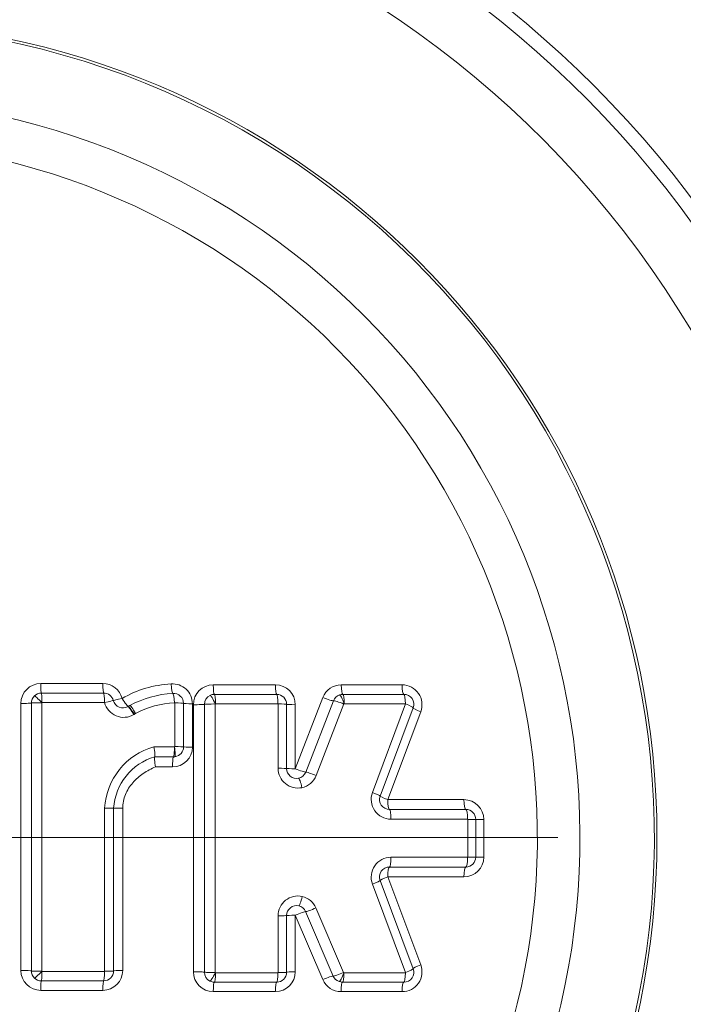
# Paper-space layout 'THW-MPI' of a CAD drawing. Units: millimetres. Extents: x 0 to 210, y 0 to 297.
# Drawn here: x 58 to 61, y 257 to 262 of the extents above; entities that cross this region are included whole.
import ezdxf
from ezdxf.enums import TextEntityAlignment as Align
from ezdxf.lldxf.tags import DXFTag

# ---------------------------------------------------------------- set-up
doc = ezdxf.new("R2010")
doc.units = ezdxf.units.MM
for name, color, linetype in [('Default', 7, 'Continuous'), ('II1-04CAP-STD', 7, 'Continuous'), ('II1-04THW-STD', 7, 'Continuous')]:
    doc.layers.add(name, color=color, linetype=linetype)
doc.styles.add('SEACAD_Arial', font='arial.ttf')
tags = doc.linetypes.add('CENTER2', pattern=[28.575, 19.05, -3.175, 3.175, -3.175]).pattern_tags.tags
tags[10:11] = [DXFTag(74, 4), DXFTag(75, 0), DXFTag(340, '0'), DXFTag(46, 0.0), DXFTag(50, 0.0), DXFTag(44, 0.0), DXFTag(45, 0.0)]
tags[8:9] = [DXFTag(74, 4), DXFTag(75, 0), DXFTag(340, '0'), DXFTag(46, 0.0), DXFTag(50, 0.0), DXFTag(44, 0.0), DXFTag(45, 0.0)]
tags[6:7] = [DXFTag(74, 4), DXFTag(75, 0), DXFTag(340, '0'), DXFTag(46, 0.0), DXFTag(50, 0.0), DXFTag(44, 0.0), DXFTag(45, 0.0)]
tags[4:5] = [DXFTag(74, 4), DXFTag(75, 0), DXFTag(340, '0'), DXFTag(46, 0.0), DXFTag(50, 0.0), DXFTag(44, 0.0), DXFTag(45, 0.0)]
doc.dimstyles.new('ISO', dxfattribs={"dimtxt": 1.8, "dimasz": 2.52, "dimexe": 0.9, "dimexo": 0, "dimgap": 0.45, "dimtad": 1, "dimdec": 0, "dimlfac": 12.004802, "dimdsep": 46, "dimtxsty": 'SEACAD_Arial', "dimblk1": '_SE_FILLED', "dimblk2": '_SE_FILLED', "dimsah": 1, "dimcen": 0.9, "dimadec": 0, "dimazin": 0, "dimtfac": 0.5, "dimtdec": 0, "dimtofl": 0, "dimtmove": 0, "dimatfit": 3, "dimfxl": 1, "dimarcsym": 0})

# ---------------------------------------------------------------- blocks, each defined once
blk = doc.blocks.new('SE')
at = {"layer": 'II1-04CAP-STD', "color": 7, "linetype": 'Continuous', "lineweight": 18}
for p, q in [((57.9698, 258.2934), (58.2817, 258.2934)), ((58.836, 258.287), (59.1479, 258.287)), ((59.4789, 258.287), (59.7844, 258.287)), ((57.9728, 258.2457), (58.2856, 258.2457)), ((58.8415, 258.2393), (59.1544, 258.2393)), ((59.2476, 257.866), (59.3859, 258.2233)), ((59.4864, 258.2393), (59.7928, 258.2393)), ((57.8701, 256.8527), (57.8701, 258.1937)), ((57.9227, 256.8508), (57.9227, 258.1956)), ((57.9746, 258.1975), (57.9746, 256.8489)), ((58.2895, 258.1987), (57.9757, 258.1987)), ((58.4093, 258.1788), (58.4169, 258.1835)), ((58.6424, 257.9771), (58.6424, 258.1961)), ((58.6866, 258.1942), (58.6866, 257.9757)), ((58.7313, 258.1922), (58.7313, 257.9744)), ((58.7363, 256.8462), (58.7363, 258.1873)), ((58.7913, 256.8444), (58.7913, 258.1891)), ((58.8455, 258.1908), (58.8455, 256.8427)), ((59.1607, 258.1922), (58.847, 258.1922)), ((59.1617, 257.868), (59.1617, 258.1912)), ((59.2044, 258.1893), (59.2044, 257.867)), ((59.2476, 258.1873), (59.2476, 257.866)), ((59.3006, 257.8487), (59.4393, 258.207)), ((59.4918, 258.1909), (59.3528, 257.8317)), ((59.4937, 258.1922), (59.4933, 258.1922)), ((59.801, 258.1922), (59.4937, 258.1922)), ((59.6354, 257.7467), (59.8019, 258.1909)), ((58.4462, 258.1432), (58.4399, 258.1393)), ((59.8396, 258.1717), (59.6735, 257.7288)), ((59.8778, 258.1523), (59.7122, 257.7107)), ((58.5382, 257.9761), (58.6413, 257.9761)), ((58.6413, 257.9761), (58.6415, 257.9761)), ((58.6365, 257.9257), (58.5421, 257.9257)), ((58.6435, 257.9262), (58.6365, 257.9257)), ((58.6316, 257.8747), (58.5465, 257.8747)), ((59.7122, 257.7107), (60.0947, 257.7107)), ((58.2905, 256.8488), (58.2905, 257.6681)), ((58.3356, 257.6677), (58.3356, 256.8507)), ((58.3814, 257.6673), (58.3814, 256.8527)), ((59.7204, 257.6613), (60.104, 257.6613)), ((60.1131, 257.6125), (59.7283, 257.6125)), ((60.1141, 257.422), (60.1141, 257.6115)), ((60.154, 257.6113), (60.154, 257.4223)), ((60.1944, 257.611), (60.1944, 257.4226)), ((59.7283, 257.421), (60.1131, 257.421)), ((60.104, 257.3723), (59.7204, 257.3723)), ((59.8019, 256.8426), (59.6354, 257.2868)), ((59.6735, 257.3047), (59.8396, 256.8618)), ((59.7122, 257.3229), (59.8778, 256.8813)), ((60.0947, 257.3229), (59.7122, 257.3229)), ((59.4386, 256.8249), (59.2999, 257.1486)), ((59.3514, 257.1672), (59.4905, 256.8426)), ((59.1617, 256.8423), (59.1617, 257.1275)), ((59.2044, 257.1287), (59.2044, 256.8442)), ((59.2476, 257.1298), (59.2476, 256.8462)), ((59.386, 256.807), (59.2476, 257.1298)), ((57.9757, 256.8478), (58.2895, 256.8478)), ((58.847, 256.8413), (59.1607, 256.8413)), ((59.4924, 256.8413), (59.801, 256.8413)), ((58.2856, 256.8007), (57.9728, 256.8007)), ((59.1544, 256.7942), (58.8415, 256.7942)), ((59.4851, 256.7942), (59.4681, 256.7972)), ((59.7928, 256.7942), (59.4851, 256.7942)), ((58.2817, 256.753), (57.9698, 256.753)), ((59.1479, 256.7465), (58.836, 256.7465)), ((59.7844, 256.7465), (59.4776, 256.7465))]:
    blk.add_line(p, q, dxfattribs=at)
blk.add_circle((56.9657, 257.5197), 4.0982, dxfattribs=at)
for centre, radius, start, end in [((56.9657, 257.5197), 4.0854, 341.2407, 78.7593), ((56.9657, 257.5197), 3.7117, 342.4327, 77.5673), ((56.9657, 257.5197), 3.4978, 343.252, 76.748), ((57.9698, 258.1937), 0.0997, 90, 180), ((58.2817, 258.1937), 0.0997, 14.6321, 90), ((58.6526, 257.7429), 0.5494, 92.9873, 119.9633), ((58.6316, 258.1922), 0.0997, 0, 94.3956), ((58.836, 258.1873), 0.0997, 90, 180), ((59.1479, 258.1873), 0.0997, 0, 90), ((59.4789, 258.1873), 0.0997, 90, 158.8387), ((59.7844, 258.1873), 0.0997, 339.444, 90), ((57.9731, 258.1955), 0.0503, 134.4528, 179.8816), ((57.9728, 258.1956), 0.0502, 90.0738, 134.3012), ((58.2856, 258.1957), 0.05, 14.6321, 90), ((58.6606, 257.7296), 0.5152, 93.0957, 118.2275), ((58.6366, 258.1942), 0.05, 0, 94.3956), ((58.8416, 258.189), 0.0503, 115.9179, 179.8831), ((58.8415, 258.1894), 0.0499, 89.9651, 116.0524), ((59.1544, 258.1893), 0.05, 0, 90), ((59.4867, 258.1883), 0.051, 109.7893, 158.5912), ((59.4863, 258.1896), 0.0497, 89.9404, 109.799), ((59.7928, 258.1893), 0.05, 339.444, 90), ((57.9759, 258.1974), 0.0013, 133.226, 177.982), ((57.9757, 258.1977), 0.001, 90, 134.375), ((58.2895, 258.1977), 0.001, 14.6321, 90), ((58.3865, 258.223), 0.0993, 194.6321, 300.7296), ((58.3824, 258.221), 0.05, 194.6321, 300.7296), ((58.3826, 258.2206), 0.0496, 300.7296, 302.5486), ((58.6624, 257.741), 0.4566, 92.644, 118.258), ((58.6414, 258.1961), 0.001, 0, 94.3956), ((58.847, 258.1912), 0.001, 90, 116.0176), ((59.1607, 258.1912), 0.001, 0, 90), ((59.4941, 258.1897), 0.00261, 107.388, 152.9987), ((59.801, 258.1912), 0.001, 339.444, 90), ((58.3869, 258.2223), 0.0984, 300.7296, 302.5486), ((58.6297, 257.6489), 0.3397, 105.617, 176.748), ((58.6316, 257.9744), 0.0997, 270, 0), ((58.6414, 257.9771), 0.001, 277.9322, 0), ((58.6366, 257.9757), 0.05, 277.9322, 0), ((58.6236, 257.6489), 0.2886, 106.4027, 176.2672), ((59.261, 257.868), 0.0993, 180, 281.628), ((59.2544, 257.867), 0.05, 180, 281.628), ((59.7283, 257.7118), 0.0993, 159.444, 270), ((59.7204, 257.7113), 0.05, 159.444, 270), ((60.0947, 257.611), 0.0997, 0, 90), ((60.104, 257.6113), 0.05, 0, 90), ((60.1131, 257.6115), 0.001, 0, 90), ((59.7283, 257.3217), 0.0993, 90, 200.5555), ((60.0947, 257.4226), 0.0997, 270, 0), ((60.104, 257.4223), 0.05, 270, 0), ((60.1131, 257.422), 0.001, 270, 0), ((59.7204, 257.3223), 0.05, 90, 200.5555), ((59.261, 257.1275), 0.0993, 77.3147, 180), ((59.2544, 257.1287), 0.05, 77.3147, 180), ((57.9698, 256.8527), 0.0997, 180, 270), ((57.973, 256.8509), 0.0503, 180.1025, 225.8055), ((57.9759, 256.849), 0.00129, 181.8642, 227.1977), ((57.9757, 256.8488), 0.001, 225.8671, 270), ((58.2817, 256.8527), 0.0997, 270, 0), ((58.2856, 256.8507), 0.05, 270, 0), ((58.2895, 256.8488), 0.001, 270, 0), ((58.836, 256.8462), 0.0997, 180, 270), ((58.8416, 256.8445), 0.0503, 180.1165, 243.9294), ((58.847, 256.8423), 0.001, 243.8301, 270), ((59.1479, 256.8462), 0.0997, 270, 0), ((59.1544, 256.8442), 0.05, 270, 0), ((59.1607, 256.8423), 0.001, 270, 0), ((59.4928, 256.8438), 0.00261, 207.9129, 252.5821), ((59.4924, 256.8423), 0.001, 250.1293, 270), ((59.7844, 256.8462), 0.0997, 270, 20.5555), ((59.7928, 256.8442), 0.05, 270, 20.5555), ((59.801, 256.8423), 0.001, 270, 20.5555), ((57.9728, 256.8509), 0.0502, 225.9375, 269.9297), ((58.8415, 256.8441), 0.0499, 243.7958, 270.0343), ((59.4776, 256.8462), 0.0997, 203.198, 270), ((59.4854, 256.8451), 0.0509, 203.3773, 250.1271)]:
    blk.add_arc(centre, radius, start, end, dxfattribs=at)
for centre, major_axis, ratio, start_param, end_param in [((57.9728, 258.2957), (0, 0.05), 0.059691, 1.616759, 3.141593), ((58.2856, 258.2957), (0, -0.05), 0.078234, 4.758352, 6.283185), ((58.6289, 258.2939), (0.0038, -0.0499), 0.101773, 4.750554, 6.283187), ((58.8415, 258.2893), (0, 0.05), 0.11118, 1.616377, 3.141593), ((59.1544, 258.2893), (0, 0.05), 0.129723, 1.616377, 3.141593), ((59.4864, 258.2893), (0, 0.05), 0.149399, 1.616377, 3.141593), ((59.7928, 258.2893), (0, 0.05), 0.167562, 1.616377, 3.141593), ((57.9721, 258.1964), (-0.0343, 0.035), 0.070615, 4.699357, 6.283185), ((57.9728, 258.1967), (0, 0.049), 0.059672, 4.752482, 6.283185), ((58.2856, 258.1967), (0, -0.049), 0.07821, 1.61089, 3.141593), ((58.6365, 258.1952), (0.0038, -0.0489), 0.101746, 1.603094, 3.141593), ((58.8411, 258.1902), (-0.0215, 0.044), 0.117202, 4.699357, 6.283185), ((58.8415, 258.1903), (0, 0.049), 0.111146, 4.752101, 6.283185), ((59.1544, 258.1903), (0, 0.049), 0.129683, 4.752101, 6.283185), ((59.3931, 258.2254), (-0.0466, 0.018), 0.091497, 1.451566, 3.029533), ((59.486, 258.1902), (-0.0165, 0.0461), 0.153868, 4.699357, 6.283185), ((59.4864, 258.1903), (0, 0.049), 0.149353, 4.752101, 6.283185), ((59.7928, 258.1903), (0, 0.049), 0.16751, 4.752101, 6.283185), ((57.8728, 258.1957), (-0.05, 0), 0.040084, 1.517063, 3.09503), ((57.9717, 258.1955), (-0.049, 0), 0.040084, 4.652795, 6.236623), ((58.2866, 258.196), (-0.0474, -0.0124), 0.019055, 3.141593, 4.626501), ((58.3824, 258.221), (-0.0484, -0.0126), 0.019066, 0, 1.479019), ((58.3824, 258.221), (0.0269, -0.0421), 0.09305, 4.70226, 6.280227), ((58.433, 258.1359), (0.025, -0.0421), 0.093322, 1.557765, 3.141593), ((58.4356, 258.1375), (0.0264, -0.0413), 0.09305, 1.554806, 3.138634), ((58.4419, 258.1414), (0.025, -0.0421), 0.093944, 1.557765, 3.141593), ((58.6376, 258.1942), (-0.049, 0), 0.040129, 3.141593, 4.613244), ((58.7366, 258.1942), (-0.05, 0), 0.040156, 0, 1.465753), ((58.7415, 258.1893), (-0.05, 0), 0.039865, 1.465458, 3.043425), ((58.84, 258.1889), (-0.049, 0), 0.039865, 4.601189, 6.185017), ((59.1554, 258.1893), (0.049, 0), 0.039979, 0, 1.440791), ((59.2544, 258.1893), (0.05, 0), 0.040013, 3.141593, 4.576462), ((59.4845, 258.1889), (-0.0457, 0.0177), 0.091497, 4.587298, 6.171126), ((59.7937, 258.1889), (0.0459, -0.0172), 0.096882, 0, 1.427445), ((59.8864, 258.1542), (0.0468, -0.0176), 0.096973, 3.141593, 4.563104), ((58.6364, 257.9747), (0, 0.049), 0.098951, 3.155505, 4.739333), ((58.6367, 257.9748), (-0.0068, 0.0485), 0.101712, 3.141593, 4.725421), ((58.6376, 257.9757), (-0.049, 0), 0.027134, 3.141593, 4.613244), ((58.7366, 257.9757), (-0.05, 0), 0.027152, 0, 1.465753), ((58.6366, 257.8757), (0, 0.05), 0.098951, 0.013912, 1.591879), ((59.1554, 257.867), (0.049, 0), 0.020738, 0, 1.440791), ((59.2544, 257.867), (0.05, 0), 0.020756, 3.141593, 4.576462), ((59.2544, 257.867), (-0.0466, 0.018), 0.068582, 1.451566, 3.029533), ((59.2544, 257.867), (0.0075, -0.0494), 0.990563, 0.051847, 1.046759), ((59.2611, 257.868), (0.0149, -0.0982), 0.990563, 0.051847, 1.046759), ((59.3459, 257.8308), (-0.0457, 0.0177), 0.068582, 4.587298, 6.171126), ((59.2743, 257.77), (-0.0099, 0.048), 0.136876, 4.699357, 6.283185), ((59.6277, 257.746), (0.0459, -0.0172), 0.068588, 0, 1.427445), ((59.7204, 257.7113), (0.0468, -0.0176), 0.068652, 3.141593, 4.563104), ((59.7204, 257.7113), (0, -0.05), 0.163109, 4.723732, 6.283185), ((60.104, 257.7113), (0, -0.05), 0.185823, 4.723732, 6.283185), ((58.2866, 257.6677), (0.049, 0), 0.00879, 0, 1.49251), ((58.3856, 257.6677), (0.05, 0), 0.008795, 3.141593, 4.628217), ((59.7204, 257.6123), (0, 0.049), 0.163091, 4.71787, 6.283185), ((60.104, 257.6123), (0, 0.049), 0.185803, 4.71787, 6.283185), ((60.105, 257.6113), (-0.049, 0), 0.005518, 3.141593, 4.525443), ((60.204, 257.6113), (-0.05, 0), 0.005525, 0, 1.37787), ((59.7204, 257.4213), (0, 0.049), 0.163092, 3.141593, 4.706562), ((60.104, 257.4213), (0, 0.049), 0.185803, 3.141593, 4.706562), ((60.105, 257.4223), (-0.049, 0), 0.00587, 1.757742, 3.141593), ((60.204, 257.4223), (-0.05, 0), 0.005877, 4.905315, 6.283185), ((59.7204, 257.3223), (0, 0.05), 0.16311, 0, 1.559107), ((60.104, 257.3223), (0, 0.05), 0.185823, 0, 1.559107), ((59.6277, 257.2875), (-0.0459, -0.0172), 0.068913, 1.714026, 3.141593), ((59.7204, 257.3223), (-0.0468, -0.0176), 0.068977, 4.861552, 6.283185), ((59.2761, 257.2252), (0.0108, 0.0478), 0.137289, 3.141593, 4.725421), ((59.2611, 257.1275), (0.0167, 0.0979), 0.990506, 5.290847, 6.231497), ((59.2544, 257.1287), (0.046, 0.0197), 0.075161, 0.108521, 1.686488), ((59.2544, 257.1287), (0.0084, 0.0493), 0.990506, 5.290847, 6.231497), ((59.3445, 257.1682), (0.045, 0.0193), 0.075161, 3.250113, 4.833941), ((59.1554, 257.1287), (-0.049, 0), 0.023348, 1.700802, 3.141593), ((59.2544, 257.1287), (-0.05, 0), 0.023367, 4.848316, 6.283185), ((57.8728, 256.8507), (-0.05, 0), 0.039667, 3.188155, 4.766122), ((57.9717, 256.8509), (-0.049, 0), 0.039667, 0.046562, 1.63039), ((57.9721, 256.85), (-0.0341, -0.0352), 0.07038, 0, 1.583828), ((57.9728, 256.8497), (0, -0.049), 0.059671, 0, 1.531119), ((58.2856, 256.8497), (0, -0.049), 0.078209, 0, 1.531119), ((58.2866, 256.8507), (0.049, 0), 0.039729, 4.790675, 6.283185), ((58.3856, 256.8507), (0.05, 0), 0.039751, 1.654968, 3.141593), ((58.7415, 256.8442), (-0.05, 0), 0.040215, 3.239761, 4.817728), ((58.84, 256.8446), (-0.049, 0), 0.040215, 0.098168, 1.681996), ((58.8411, 256.8434), (0.0216, 0.044), 0.11732, 3.141593, 4.725421), ((58.8415, 256.8432), (0, 0.049), 0.111147, 3.141593, 4.67233), ((59.1544, 256.8432), (0, 0.049), 0.129685, 3.141593, 4.67233), ((59.1554, 256.8442), (-0.049, 0), 0.04033, 1.700802, 3.141593), ((59.2544, 256.8442), (-0.05, 0), 0.040364, 4.848316, 6.283185), ((59.4832, 256.8446), (0.045, 0.0193), 0.09616, 3.250113, 4.833941), ((59.4847, 256.8433), (0.0167, 0.0461), 0.153884, 3.141593, 4.725421), ((59.4851, 256.8432), (0, 0.049), 0.149279, 3.141593, 4.67233), ((59.7928, 256.8432), (0, 0.049), 0.167513, 3.141593, 4.67233), ((59.7937, 256.8446), (-0.0459, -0.0172), 0.097208, 1.714026, 3.141593), ((59.8864, 256.8794), (-0.0468, -0.0176), 0.097298, 4.861552, 6.283185), ((57.9728, 256.7507), (0, -0.05), 0.05969, 3.141593, 4.666843), ((58.2856, 256.7507), (0, -0.05), 0.078233, 3.141593, 4.666843), ((58.8415, 256.7442), (0, -0.05), 0.111182, 3.141593, 4.66646), ((59.1544, 256.7442), (0, -0.05), 0.129725, 3.141594, 4.66646), ((59.3932, 256.8049), (0.046, 0.0197), 0.09616, 0.108521, 1.686488), ((59.4851, 256.7442), (0, 0.05), 0.149325, 0, 1.524868), ((59.7928, 256.7442), (0, 0.05), 0.167565, 0, 1.524868)]:
    blk.add_ellipse(centre, major_axis=major_axis, ratio=ratio, start_param=start_param, end_param=end_param, dxfattribs=at)
for points, knots in [([(58.5421, 257.9258), (58.5433, 257.9262), (58.5435, 257.932), (58.542, 257.9505), (58.5403, 257.9634), (58.5382, 257.9761)], [0, 0, 0, 0, 0.5, 0.5, 1, 1, 1, 1]), ([(58.542, 257.9257), (58.5408, 257.9253), (58.5406, 257.9194), (58.5422, 257.9006), (58.5441, 257.8875), (58.5465, 257.8747)], [0, 0, 0, 0, 0.5, 0.5, 1, 1, 1, 1]), ([(58.5465, 257.8747), (58.5246, 257.8661), (58.5038, 257.8553), (58.4648, 257.8289), (58.4472, 257.8136), (58.4243, 257.7869), (58.4172, 257.7774), (58.4048, 257.7574), (58.3994, 257.747), (58.3862, 257.7142), (58.3814, 257.691), (58.3814, 257.6673)], [0, 0, 0, 0, 0.25, 0.25, 0.5, 0.5, 0.625, 0.625, 0.75, 0.75, 1, 1, 1, 1])]:
    blk.add_open_spline(points, degree=3, knots=knots, dxfattribs=at)
at = {"layer": 'II1-04THW-STD', "color": 7, "linetype": 'Continuous', "lineweight": 18}
for radius in [15.2786, 15.2785, 15.2492]:
    blk.add_circle((56.9657, 257.5197), radius, dxfattribs=at)
for radius, start, end in [(12.7508, 6.20493, 113.79507), (12.7215, 7.11588, 112.88412), (12.7214, 7.11642, 112.88249), (5.3437, 21.7446, 103.0113), (5.2711, 21.0903, 103.7752), (4.9712, 19.2973, 108.3985)]:
    blk.add_arc((56.9657, 257.5197), radius, start, end, dxfattribs=at)
blk = doc.blocks.new('SEANNOT_GROUP5')
at = {"layer": 'Default', "color": 7, "linetype": 'CENTER2', "lineweight": 18}
blk.add_line((60.5657, 257.5197), (53.3657, 257.5197), dxfattribs=at)
blk = doc.blocks.new('DMBLK8')
at = {"layer": 'Default', "linetype": 'Continuous', "lineweight": 18}
for points in [[(59.4857, 286.0129), (56.9657, 285.5929), (59.4857, 285.1729)], [(93.8398, 286.0129), (93.8398, 285.1729), (96.3598, 285.5929)]]:
    blk.add_hatch(color=7, dxfattribs=at).paths.add_polyline_path(points)
at = {"layer": 'Default', "color": 7, "linetype": 'Continuous', "lineweight": 18}
for p, q in [((56.9657, 262.7675), (56.9657, 286.4929)), ((96.3598, 255.2797), (96.3598, 286.4929)), ((56.9657, 285.5929), (96.3598, 285.5929))]:
    blk.add_line(p, q, dxfattribs=at)
at = {"layer": 'Default', "color": 7, "linetype": 'Continuous', "lineweight": 18, "style": 'SEACAD_Arial'}
for s, p in [('394', (73.0432, 290.0029)), ('(', (71.3214, 287.8429)), (')', (81.1823, 287.8429)), ('15.51"', (73.0432, 287.8429))]:
    blk.add_text(s, height=1.8, dxfattribs=at).set_placement(p, align=Align.TOP_LEFT)
blk = doc.blocks.new('_SE_FILLED')
at = {"color": 0}
blk.add_line((0, 0), (-1, 0), dxfattribs=at)
blk.add_solid([(0, 0), (-1, -0.1665), (-1, 0.1665), (0, 0)], dxfattribs=at)
blk = doc.blocks.new('DMBLK10')
at = {"layer": 'Default', "linetype": 'Continuous', "lineweight": 18}
for points in [[(127.8441, 269.7597), (127.4241, 272.2797), (127.0041, 269.7597)], [(127.8441, 260.0397), (127.0041, 260.0397), (127.4241, 257.5197)]]:
    blk.add_hatch(color=7, dxfattribs=at).paths.add_polyline_path(points)
at = {"layer": 'Default', "color": 7, "linetype": 'Continuous', "lineweight": 18}
for p, q in [((74.0073, 272.2797), (128.3241, 272.2797)), ((127.4241, 272.2797), (127.4241, 257.5197)), ((62.2135, 257.5197), (128.3241, 257.5197))]:
    blk.add_line(p, q, dxfattribs=at)
at = {"layer": 'Default', "color": 7, "linetype": 'Continuous', "lineweight": 18, "style": 'SEACAD_Arial'}
for s, p in [(')', (125.1741, 268.7149)), ('5.81"', (125.1741, 261.9845)), ('148', (123.0141, 261.9845)), ('(', (125.1741, 260.2627))]:
    blk.add_text(s, height=1.8, rotation=90, dxfattribs=at).set_placement(p, align=Align.TOP_LEFT)
blk = doc.blocks.new('DMBLK11')
at = {"layer": 'Default', "linetype": 'Continuous', "lineweight": 18}
for points in [[(127.8441, 260.0397), (127.0041, 260.0397), (127.4241, 257.5197)], [(127.8441, 250.8828), (127.4241, 253.4028), (127.0041, 250.8828)]]:
    blk.add_hatch(color=7, dxfattribs=at).paths.add_polyline_path(points)
at = {"layer": 'Default', "color": 7, "linetype": 'Continuous', "lineweight": 18}
for p, q in [((127.4241, 262.5597), (127.4241, 257.5197)), ((62.2135, 257.5197), (128.3241, 257.5197)), ((96.9157, 253.4028), (128.3241, 253.4028)), ((127.4241, 253.4028), (127.4241, 239.2004))]:
    blk.add_line(p, q, dxfattribs=at)
at = {"layer": 'Default', "color": 7, "linetype": 'Continuous', "lineweight": 18, "style": 'SEACAD_Arial'}
for s, p in [(')', (125.1741, 248.2826)), ('1.62"', (125.1741, 241.5521)), ('41', (123.0141, 241.5521)), ('(', (125.1741, 239.8304))]:
    blk.add_text(s, height=1.8, rotation=90, dxfattribs=at).set_placement(p, align=Align.TOP_LEFT)

psp = doc.layouts.new('THW-MPI')

# ---------------------------------------------------------------- block references
at = {"layer": 'Default'}
for name in ['SE', 'SEANNOT_GROUP5']:
    psp.add_blockref(name, (0, 0), dxfattribs=at)

# ---------------------------------------------------------------- dimensions: what is measured, and where the dimension line sits
at = {"layer": 'Default', "color": 7, "linetype": 'Continuous', "lineweight": 18}
dim = psp.add_linear_dim(base=(96.3598, 285.5929), p1=(56.9657, 257.5197), p2=(96.3598, 255.2797), text='\\A1;<>', dimstyle='ISO', override={"dimlfac": 10, "dimpost": '\\X'}, dxfattribs=at)
dim.commit()
dim.dimension.update_dxf_attribs({"geometry": 'DMBLK8', "text_midpoint": (76.6627, 285.5929), "dimtype": 160})
for base, p1, p2, picture, middle in [((127.4241, 257.5197), (74.0073, 272.2797), (56.9657, 257.5197), 'DMBLK10', (127.4241, 264.8997)), ((127.4241, 253.4028), (56.9657, 257.5197), (96.9157, 253.4028), 'DMBLK11', (127.4241, 249.7343))]:
    dim = psp.add_linear_dim(base=base, p1=p1, p2=p2, angle=90, text='\\A1;<>', dimstyle='ISO', override={"dimlfac": 10, "dimpost": '\\X'}, dxfattribs=at)
    dim.commit()
    dim.dimension.update_dxf_attribs({"geometry": picture, "text_midpoint": middle, "dimtype": 160})

doc.saveas('drawing.dxf')
